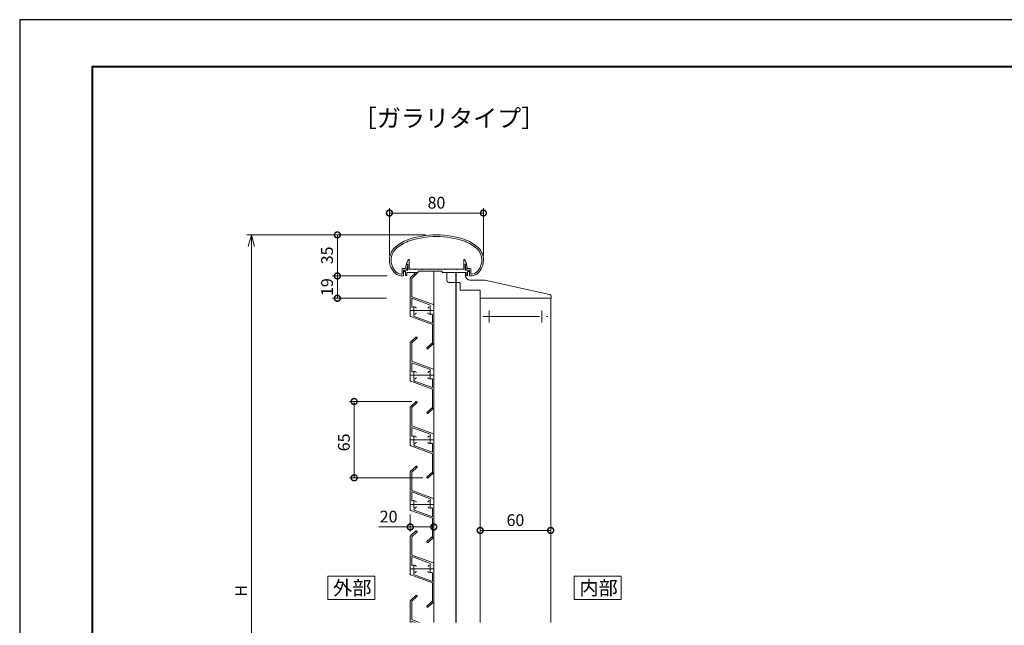
# Model space of a CAD drawing. Units: millimetres. Extents: x 0 to 420, y 0 to 297.
# Drawn here: x 0 to 210, y 168 to 297 of the extents above; entities that cross this region are included whole.
import ezdxf

# ---------------------------------------------------------------- set-up
doc = ezdxf.new("R2010")
doc.units = ezdxf.units.MM
for name, pattern in [('AM_ISO02W050', [7.5, 6, -1.5]), ('AM_ISO08W050', [18, 12, -1.5, 3, -1.5]), ('AM_ISO08W050x2', [9, 6, -0.75, 1.5, -0.75])]:
    doc.linetypes.add(name, pattern=pattern)
for name, color, linetype, lineweight in [('AM_0', 7, 'Continuous', 18), ('AM_1', 14, 'Continuous', 40), ('AM_3', 6, 'AM_ISO02W050', 9), ('AM_5', 3, 'Continuous', 9), ('AM_7', 4, 'AM_ISO08W050', 9)]:
    doc.layers.add(name, color=color, linetype=linetype, lineweight=lineweight)
doc.layers.add('AM_VIEWS', color=1, linetype='Continuous', lineweight=25, plot=False)
doc.styles.add('ゴシック', font='msgothic.ttc')
doc.dimstyles.new('VF$0', dxfattribs={"dimtxt": 10, "dimasz": 10, "dimexe": 4, "dimexo": 4, "dimgap": 2.5, "dimtad": 1, "dimdsep": 46, "dimtxsty": 'ゴシック', "dimblk": 'DOTSMALL', "dimcen": 0, "dimclrd": 256, "dimclre": 256, "dimclrt": 2, "dimadec": 0, "dimazin": 2, "dimtp": 0.1, "dimtm": 0.1, "dimtfac": 0.71, "dimtmove": 0, "dimatfit": 3, "dimldrblk": 'OPEN30', "dimfxl": 1, "dimlwd": -1, "dimlwe": -1, "dimarcsym": 0})

# ---------------------------------------------------------------- blocks, each defined once
blk = doc.blocks.new('_DotSmall')
at = {"color": 0, "linetype": 'ByBlock', "const_width": 0.5}
blk.add_lwpolyline([(-0.0625, 0, 1), (0.0625, 0, 1)], format="xyb", close=True, dxfattribs=at)
blk = doc.blocks.new('*D12')
at = {"layer": 'AM_5', "linetype": 'Continuous'}
for p, q in [((83.44, 215.72), (70.19, 215.72)), ((71.19, 215.72), (71.19, 199.47)), ((85.81, 199.47), (70.19, 199.47))]:
    blk.add_line(p, q, dxfattribs=at)
at = {"layer": 'Defpoints', "color": 0}
for p in [(84.44, 215.72), (71.19, 199.47), (86.81, 199.47)]:
    blk.add_point(p, dxfattribs=at)
at = {"layer": 'AM_5', "xscale": 2.5, "yscale": 2.5, "zscale": 2.5}
for p, rotation in [((71.19, 215.72), 90), ((71.19, 199.47), 270)]:
    blk.add_blockref('_DotSmall', p, dxfattribs=dict(at, rotation=rotation))
at = {"layer": 'AM_5', "color": 2, "insert": (69.31, 207.01), "char_height": 2.5, "attachment_point": 5, "rotation": 90, "style": 'ゴシック'}
blk.add_mtext('65', dxfattribs=at)
blk = doc.blocks.new('_Open30')
at = {"color": 0, "linetype": 'ByBlock', "lineweight": -2}
for p, q in [((-1, 0.267949), (0, 0)), ((0, 0), (-1, -0.267949)), ((0, 0), (-1, 0))]:
    blk.add_line(p, q, dxfattribs=at)
blk = doc.blocks.new('*D14')
at = {"layer": 'AM_5', "linetype": 'Continuous'}
for p, q in [((85.38, 251.19), (48.32, 251.19)), ((49.32, 248.69), (49.32, 102)), ((104.5, 99.5), (48.32, 99.5))]:
    blk.add_line(p, q, dxfattribs=at)
at = {"layer": 'Defpoints', "color": 0}
for p in [(86.38, 251.19), (49.32, 99.5), (105.5, 99.5)]:
    blk.add_point(p, dxfattribs=at)
at = {"layer": 'AM_5', "xscale": 2.5, "yscale": 2.5, "zscale": 2.5}
for p, rotation in [((49.32, 251.19), 90), ((49.32, 99.5), 270)]:
    blk.add_blockref('_Open30', p, dxfattribs=dict(at, rotation=rotation))
at = {"layer": 'AM_5', "color": 2, "insert": (47.44, 175.4), "char_height": 2.5, "attachment_point": 5, "rotation": 90, "style": 'ゴシック'}
blk.add_mtext('H', dxfattribs=at)
blk = doc.blocks.new('*D16')
at = {"layer": 'AM_5', "linetype": 'Continuous'}
for p, q in [((86.38, 251.19), (66.6, 251.19)), ((67.6, 251.19), (67.6, 242.44)), ((78.21, 242.44), (66.6, 242.44))]:
    blk.add_line(p, q, dxfattribs=at)
at = {"layer": 'Defpoints', "color": 0}
for p in [(87.38, 251.19), (67.6, 242.44), (79.21, 242.44)]:
    blk.add_point(p, dxfattribs=at)
at = {"layer": 'AM_5', "xscale": 2.5, "yscale": 2.5, "zscale": 2.5}
for p, rotation in [((67.6, 251.19), 90), ((67.6, 242.44), 270)]:
    blk.add_blockref('_DotSmall', p, dxfattribs=dict(at, rotation=rotation))
at = {"layer": 'AM_5', "color": 2, "insert": (65.73, 246.82), "char_height": 2.5, "attachment_point": 5, "rotation": 90, "style": 'ゴシック'}
blk.add_mtext('35', dxfattribs=at)
blk = doc.blocks.new('*D17')
at = {"layer": 'AM_5', "linetype": 'Continuous'}
for p, q in [((98, 194.02), (98, 187.27)), ((113, 194.02), (113, 187.27)), ((98, 188.27), (113, 188.27))]:
    blk.add_line(p, q, dxfattribs=at)
at = {"layer": 'Defpoints', "color": 0}
for p in [(98, 195.02), (113, 195.02), (113, 188.27)]:
    blk.add_point(p, dxfattribs=at)
at = {"layer": 'AM_5', "xscale": 2.5, "yscale": 2.5, "zscale": 2.5}
for p, rotation in [((98, 188.27), 179.9999974955053), ((113, 188.27), 359.9999974955052)]:
    blk.add_blockref('_DotSmall', p, dxfattribs=dict(at, rotation=rotation))
at = {"layer": 'AM_5', "color": 2, "insert": (105.5, 190.14), "char_height": 2.5, "attachment_point": 5, "rotation": 360, "style": 'ゴシック'}
blk.add_mtext('60', dxfattribs=at)
blk = doc.blocks.new('*D18')
at = {"layer": 'AM_5', "linetype": 'Continuous'}
for p, q in [((78.69, 246.8), (78.69, 256.84)), ((98.69, 255.84), (78.69, 255.84)), ((98.69, 246.8), (98.69, 256.84))]:
    blk.add_line(p, q, dxfattribs=at)
at = {"layer": 'Defpoints', "color": 0}
for p in [(78.69, 255.84), (78.69, 245.8), (98.69, 245.8)]:
    blk.add_point(p, dxfattribs=at)
at = {"layer": 'AM_5', "xscale": 2.5, "yscale": 2.5, "zscale": 2.5, "rotation": 180}
blk.add_blockref('_DotSmall', (78.69, 255.84), dxfattribs=at)
at = {"layer": 'AM_5', "xscale": 2.5, "yscale": 2.5, "zscale": 2.5}
blk.add_blockref('_DotSmall', (98.69, 255.84), dxfattribs=at)
at = {"layer": 'AM_5', "color": 2, "insert": (88.69, 257.71), "char_height": 2.5, "attachment_point": 5, "style": 'ゴシック'}
blk.add_mtext('80', dxfattribs=at)
blk = doc.blocks.new('*D21')
at = {"layer": 'AM_5', "linetype": 'Continuous'}
for p, q in [((83.12, 191.65), (83.12, 188.01)), ((83.12, 189.01), (76.4, 189.01)), ((88.12, 189.01), (83.12, 189.01)), ((88.12, 190.01), (88.12, 190.01))]:
    blk.add_line(p, q, dxfattribs=at)
at = {"layer": 'Defpoints', "color": 0}
for p in [(83.12, 192.65), (83.12, 189.01), (88.12, 189.01)]:
    blk.add_point(p, dxfattribs=at)
at = {"layer": 'AM_5', "xscale": 2.5, "yscale": 2.5, "zscale": 2.5, "rotation": 180}
blk.add_blockref('_DotSmall', (83.12, 189.01), dxfattribs=at)
at = {"layer": 'AM_5', "xscale": 2.5, "yscale": 2.5, "zscale": 2.5}
blk.add_blockref('_DotSmall', (88.12, 189.01), dxfattribs=at)
at = {"layer": 'AM_5', "color": 2, "insert": (78.51, 190.89), "char_height": 2.5, "attachment_point": 5, "style": 'ゴシック'}
blk.add_mtext('20', dxfattribs=at)
blk = doc.blocks.new('*D22')
at = {"layer": 'AM_5', "linetype": 'Continuous'}
for p, q in [((78.21, 242.44), (66.6, 242.44)), ((67.6, 242.44), (67.6, 237.69)), ((78.09, 237.69), (66.6, 237.69))]:
    blk.add_line(p, q, dxfattribs=at)
at = {"layer": 'Defpoints', "color": 0}
for p in [(79.21, 242.44), (67.6, 237.69), (79.09, 237.69)]:
    blk.add_point(p, dxfattribs=at)
at = {"layer": 'AM_5', "xscale": 2.5, "yscale": 2.5, "zscale": 2.5}
for p, rotation in [((67.6, 242.44), 90), ((67.6, 237.69), 270)]:
    blk.add_blockref('_DotSmall', p, dxfattribs=dict(at, rotation=rotation))
at = {"layer": 'AM_5', "color": 2, "insert": (65.73, 240.07), "char_height": 2.5, "attachment_point": 5, "rotation": 90, "style": 'ゴシック'}
blk.add_mtext('19', dxfattribs=at)

msp = doc.modelspace()

# ---------------------------------------------------------------- linework, layer by layer
at = {"color": 0}
msp.add_line((92.8748, 168.6907), (92.8748, 243.191), dxfattribs=at)
at = {"layer": 'AM_0'}
for p, q in [((82.2874, 245.0659), (82.6485, 245.8674)), ((82.8875, 243.891), (82.8875, 245.816)), ((94.4875, 243.891), (94.4875, 245.816)), ((95.0875, 245.0659), (94.7264, 245.8674)), ((81.3625, 244.016), (81.3625, 242.9391)), ((81.3625, 244.016), (82.0809, 244.016)), ((81.6875, 243.691), (81.6875, 242.57)), ((81.6875, 243.691), (82.325, 243.691)), ((81.825, 243.691), (81.825, 243.391)), ((81.825, 243.691), (82.5875, 243.691)), ((81.825, 243.391), (82.075, 243.391)), ((82.075, 243.391), (82.075, 242.566)), ((82.0809, 244.016), (82.2621, 244.7753)), ((82.2874, 244.941), (82.2874, 245.0659)), ((82.5875, 244.941), (82.2874, 244.941)), ((82.325, 243.691), (82.5977, 244.7704)), ((84.8125, 243.191), (82.375, 243.191)), ((82.375, 243.191), (82.375, 242.566)), ((82.3823, 244.866), (82.5256, 244.866)), ((82.5875, 243.691), (82.5875, 244.941)), ((84.175, 243.891), (82.8875, 243.891)), ((83.1664, 242.1033), (84.3372, 243.1527)), ((84.25, 243.816), (84.175, 243.891)), ((84.325, 243.891), (84.25, 243.816)), ((85.55, 243.891), (84.325, 243.891)), ((84.8125, 243.441), (84.8125, 243.191)), ((89.9375, 243.441), (84.8125, 243.441)), ((85.55, 243.891), (85.625, 243.816)), ((85.625, 243.816), (85.7, 243.891)), ((85.7, 243.891), (87.3, 243.891)), ((87.3, 243.891), (87.375, 243.816)), ((87.375, 243.816), (87.45, 243.891)), ((87.45, 243.891), (89.05, 243.891)), ((89.125, 243.816), (89.05, 243.891)), ((89.2, 243.891), (89.125, 243.816)), ((90.425, 243.891), (89.2, 243.891)), ((89.9375, 243.441), (89.9375, 243.191)), ((89.9375, 243.191), (95, 243.191)), ((90.425, 243.891), (90.5, 243.816)), ((90.5, 243.816), (90.575, 243.891)), ((90.575, 243.891), (92.925, 243.891)), ((92.925, 243.891), (93, 243.816)), ((93, 243.816), (93.075, 243.891)), ((93.075, 243.891), (94.4875, 243.891)), ((95.0499, 243.691), (94.7773, 244.7704)), ((94.7875, 243.691), (94.7875, 244.941)), ((94.7875, 244.941), (95.0875, 244.941)), ((95.55, 243.691), (94.7875, 243.691)), ((94.9927, 244.866), (94.8494, 244.866)), ((94.875, 242.566), (94.875, 243.191)), ((95, 243.191), (95, 242.566)), ((95.6875, 243.691), (95.0499, 243.691)), ((95.0875, 244.941), (95.0875, 245.0659)), ((95.2941, 244.016), (95.1129, 244.7753)), ((95.8875, 244.016), (95.2941, 244.016)), ((95.3, 243.391), (95.3, 242.566)), ((95.55, 243.391), (95.3, 243.391)), ((95.55, 243.691), (95.55, 243.391)), ((95.6875, 243.691), (95.6875, 242.57)), ((96.0125, 243.891), (96.0125, 242.9391)), ((82.075, 242.566), (82.375, 242.566)), ((83.1248, 233.9036), (83.1248, 242.0102)), ((83.4248, 241.9321), (84.5374, 242.9293)), ((83.4248, 238.0267), (83.4248, 241.9321)), ((92.8748, 241.066), (93.5, 241.066)), ((95.3, 242.566), (95, 242.566)), ((98.7395, 241.566), (95.875, 241.566)), ((99.0073, 241.537), (98.7395, 241.566)), ((112.7321, 238.5261), (99.0073, 241.537)), ((93.75, 239.441), (93.75, 240.816)), ((98, 239.441), (93.75, 239.441)), ((98, 239.441), (98, 168.6907)), ((98, 237.6899), (98, 239.441)), ((88.0426, 236.346), (83.4248, 238.0267)), ((87.2251, 236.3243), (83.4248, 237.7074)), ((83.4248, 235.9321), (83.4248, 237.7074)), ((98, 237.6899), (113.125, 237.6899)), ((113, 237.6899), (113, 168.6907)), ((113.125, 237.6899), (113.125, 238.0377)), ((88.1248, 228.1219), (88.1248, 236.2285)), ((87.8248, 232.1054), (83.2071, 233.7861)), ((87.8248, 232.4246), (84.0246, 233.8078)), ((87.8248, 232.4246), (87.8248, 234.2)), ((87.8248, 228.2), (87.8248, 232.1054)), ((83.1664, 228.3533), (84.3372, 229.4027)), ((83.4248, 228.1821), (84.5374, 229.1793)), ((83.1248, 220.1536), (83.1248, 228.2602)), ((83.4248, 224.2767), (83.4248, 228.1821)), ((87.8248, 228.2), (86.7122, 227.2027)), ((88.0833, 228.0288), (86.9124, 226.9793)), ((88.0426, 222.596), (83.4248, 224.2767)), ((87.2251, 222.5743), (83.4248, 223.9574)), ((83.4248, 222.1821), (83.4248, 223.9574)), ((88.1248, 214.3719), (88.1248, 222.4785)), ((87.8248, 218.3554), (83.2071, 220.0361)), ((87.8248, 218.6746), (84.0246, 220.0578)), ((87.8248, 218.6746), (87.8248, 220.45)), ((87.8248, 214.45), (87.8248, 218.3554)), ((83.1248, 206.4036), (83.1248, 214.5102)), ((83.1664, 214.6033), (84.3372, 215.6527)), ((83.4248, 214.4321), (84.5374, 215.4293)), ((83.4248, 210.5267), (83.4248, 214.4321)), ((87.8248, 214.45), (86.7122, 213.4527)), ((88.0833, 214.2788), (86.9124, 213.2293)), ((88.0426, 208.846), (83.4248, 210.5267)), ((87.2251, 208.8243), (83.4248, 210.2074)), ((83.4248, 208.4321), (83.4248, 210.2074)), ((88.1248, 200.6219), (88.1248, 208.7285)), ((87.8248, 204.6054), (83.2071, 206.2861)), ((87.8248, 204.9246), (84.0246, 206.3078)), ((87.8248, 204.9246), (87.8248, 206.7)), ((87.8248, 200.7), (87.8248, 204.6054)), ((83.1664, 200.8533), (84.3372, 201.9027)), ((83.4248, 200.6821), (84.5374, 201.6793)), ((83.1248, 200.7602), (83.1248, 192.6536)), ((83.4248, 200.6821), (83.4248, 196.7767)), ((87.8248, 200.7), (86.7122, 199.7027)), ((88.0833, 200.5288), (86.9124, 199.4793)), ((83.4248, 196.7767), (88.0426, 195.096)), ((83.4248, 196.4574), (87.2251, 195.0743)), ((83.4248, 196.4574), (83.4248, 194.6821)), ((88.1248, 194.9785), (88.1248, 186.8719)), ((87.8248, 192.95), (87.8248, 191.1746)), ((83.2071, 192.5361), (87.8248, 190.8554)), ((84.0246, 192.5578), (87.8248, 191.1746)), ((87.8248, 190.8554), (87.8248, 186.95)), ((83.1248, 187.0102), (83.1248, 178.9036)), ((83.1664, 187.1033), (84.3372, 188.1527)), ((83.4248, 186.9321), (84.5374, 187.9293)), ((83.4248, 186.9321), (83.4248, 183.0267)), ((87.8248, 186.95), (86.7122, 185.9527)), ((88.0833, 186.7788), (86.9124, 185.7293)), ((83.4248, 183.0267), (88.0426, 181.346)), ((83.4248, 182.7074), (87.2251, 181.3243)), ((83.4248, 182.7074), (83.4248, 180.9321)), ((88.1248, 181.2285), (88.1248, 173.1219)), ((83.2071, 178.7861), (87.8248, 177.1054)), ((84.0246, 178.8078), (87.8248, 177.4246)), ((87.8248, 179.2), (87.8248, 177.4246)), ((87.8248, 177.1054), (87.8248, 173.2)), ((83.1664, 173.3533), (84.3372, 174.4027)), ((83.4248, 173.1821), (84.5374, 174.1793)), ((83.1248, 168.6907), (83.1248, 173.2602)), ((83.4248, 169.2767), (83.4248, 173.1821)), ((87.8248, 173.2), (86.7122, 172.2027)), ((88.0833, 173.0288), (86.9124, 171.9793)), ((85.0349, 168.6907), (83.4248, 169.2767)), ((84.1577, 168.6907), (83.4248, 168.9574)), ((83.4248, 168.6907), (83.4248, 168.9574))]:
    msp.add_line(p, q, dxfattribs=at)
at = {"layer": 'AM_0', "color": 0}
msp.add_line((88.1248, 168.6907), (88.1248, 243.441), dxfattribs=at)
at = {"layer": 'AM_0'}
for points in [[(65.5903, 173.5285), (75.5903, 173.5285), (75.5903, 178.5285), (65.5903, 178.5285)], [(117.9998, 173.5285), (127.9998, 173.5285), (127.9998, 178.5285), (117.9998, 178.5285)]]:
    msp.add_lwpolyline(points, close=True, dxfattribs=at)
at = {"layer": 'AM_0', "color": 0}
for points in [[(65.5903, 173.5285), (75.5903, 173.5285), (75.5903, 178.5285), (65.5903, 178.5285)], [(117.9998, 173.5285), (127.9998, 173.5285), (127.9998, 178.5285), (117.9998, 178.5285)]]:
    msp.add_lwpolyline(points, close=True, dxfattribs=at)
at = {"layer": 'AM_0'}
for centre, radius, start, end in [((86.3485, 240.9089), 10, 112.452719, 130.761909), ((86.3485, 240.9089), 9.65, 112.511329, 130.697104), ((88.6875, 232.441), 18.75, 70.825892, 109.174106), ((88.6875, 232.441), 18.4, 70.857305, 109.142386), ((91.0265, 240.9089), 9.65, 49.302897, 67.48817), ((91.0265, 240.9089), 10, 49.238093, 67.547279), ((82.4375, 245.7985), 3.75, 134.281724, 227.13346), ((82.4375, 245.7985), 3.4, 134.460251, 218.71099), ((94.9375, 245.7985), 3.4, 312.978256, 45.53975), ((94.9375, 245.7985), 3.75, 312.866541, 45.718278), ((82.7625, 245.816), 0.125, 359.999966, 155.744938), ((94.6125, 245.816), 0.125, 24.25506, 180.000032), ((81.5175, 244.9446), 2.15, 216.286372, 262.052123), ((82.3823, 244.741), 0.125, 90.000003, 164.054901), ((82.5256, 244.791), 0.075, 344.054899, 90.000003), ((84.4373, 243.041), 0.15, 311.870917, 131.870919), ((94.8494, 244.791), 0.075, 90.000003, 195.945095), ((94.9927, 244.741), 0.125, 15.945101, 90.000003), ((95.8875, 243.891), 0.125, 0, 89.99988), ((95.8575, 244.9446), 2.15, 277.944962, 310.553641), ((81.5175, 244.9446), 2.5, 229.274496, 271.085642), ((81.2375, 242.9391), 0.125, 262.052123, 0), ((81.5625, 242.57), 0.125, 271.085642, 0), ((83.2498, 242.0102), 0.125, 131.870919, 180.000008), ((93.5, 240.816), 0.25, 0, 90.000469), ((95.875, 242.566), 1, 180, 270), ((95.8125, 242.57), 0.125, 179.999995, 268.914359), ((95.8575, 244.9446), 2.5, 268.914366, 310.725502), ((96.1375, 242.9391), 0.125, 179.999995, 277.947879), ((112.625, 238.0377), 0.5, 0, 77.626765), ((83.5498, 235.9321), 0.125, 180.000004, 290.570003), ((83.8748, 235.066), 0.8, 62.964313, 110.569997), ((84.1248, 235.5559), 0.25, 0.000003, 62.964313), ((87.1248, 235.5559), 0.25, 117.035697, 180.000008), ((87.3748, 235.066), 0.8, 102.947188, 117.035697), ((87.1396, 236.0893), 0.25, 282.947184, 70.000006), ((87.9998, 236.2285), 0.125, 0.000003, 70.000006), ((83.2498, 233.9036), 0.125, 180.000008, 250), ((84.1101, 234.0427), 0.25, 102.947188, 250), ((83.8748, 235.066), 0.8, 282.947184, 297.035692), ((84.1248, 234.5761), 0.25, 297.035692, 0.000003), ((87.1248, 234.5761), 0.25, 180.000008, 242.964318), ((87.3748, 235.066), 0.8, 242.964308, 290.570003), ((87.6998, 234.2), 0.125, 0.000003, 110.569997), ((84.4373, 229.291), 0.15, 311.870915, 131.870917), ((83.2498, 228.2602), 0.125, 131.870917, 180.000005), ((86.8123, 227.091), 0.15, 131.870912, 311.870917), ((87.9998, 228.1219), 0.125, 311.870917, 0.000003), ((83.5498, 222.1821), 0.125, 180.000002, 290.57), ((83.8748, 221.316), 0.8, 62.964311, 110.569995), ((87.1396, 222.3393), 0.25, 282.947181, 70.000003), ((87.9998, 222.4785), 0.125, 0, 70.000003), ((83.2498, 220.1536), 0.125, 180.000005, 249.999998), ((84.1101, 220.2927), 0.25, 102.947185, 249.999998), ((83.8748, 221.316), 0.8, 282.947181, 297.035689), ((84.1248, 221.8059), 0.25, 0, 62.964311), ((84.1248, 220.8261), 0.25, 297.035689, 0), ((87.1248, 221.8059), 0.25, 117.035694, 180.000005), ((87.1248, 220.8261), 0.25, 180.000005, 242.964316), ((87.3748, 221.316), 0.8, 102.947185, 117.035694), ((87.3748, 221.316), 0.8, 242.964306, 290.57), ((87.6998, 220.45), 0.125, 0, 110.569995), ((83.2498, 214.5102), 0.125, 131.870917, 180.000005), ((84.4373, 215.541), 0.15, 311.870915, 131.870917), ((87.9998, 214.3719), 0.125, 311.870915, 0), ((86.8123, 213.341), 0.15, 131.87091, 311.870915), ((83.5498, 208.4321), 0.125, 180.000002, 290.57), ((83.8748, 207.566), 0.8, 62.964311, 110.569995), ((84.1248, 208.0559), 0.25, 0, 62.964311), ((87.1248, 208.0559), 0.25, 117.035694, 180.000005), ((87.3748, 207.566), 0.8, 102.947185, 117.035694), ((87.1396, 208.5893), 0.25, 282.947181, 70.000003), ((87.9998, 208.7285), 0.125, 0, 70.000003), ((83.2498, 206.4036), 0.125, 180.000005, 249.999998), ((84.1101, 206.5427), 0.25, 102.947185, 249.999998), ((83.8748, 207.566), 0.8, 282.947181, 297.035689), ((84.1248, 207.0761), 0.25, 297.035689, 0), ((87.1248, 207.0761), 0.25, 180.000005, 242.964316), ((87.3748, 207.566), 0.8, 242.964306, 290.57), ((87.6998, 206.7), 0.125, 0, 110.569995), ((84.4373, 201.791), 0.15, 311.87091, 131.870915), ((83.2498, 200.7602), 0.125, 131.870915, 180), ((86.8123, 199.591), 0.15, 131.87091, 311.870915), ((87.9998, 200.6219), 0.125, 311.870915, 0), ((87.1396, 194.8393), 0.25, 282.947185, 69.999998), ((87.9998, 194.9785), 0.125, 0.000005, 69.999998), ((83.5498, 194.6821), 0.125, 180, 290.569995), ((83.8748, 193.816), 0.8, 62.964306, 110.57), ((84.1101, 192.7927), 0.25, 102.947181, 250.000003), ((83.8748, 193.816), 0.8, 282.947185, 297.035694), ((84.1248, 194.3059), 0.25, 0.000005, 62.964316), ((84.1248, 193.3261), 0.25, 297.035694, 0.000005), ((87.1248, 194.3059), 0.25, 117.035689, 180), ((87.1248, 193.3261), 0.25, 180, 242.964311), ((87.3748, 193.816), 0.8, 102.947181, 117.035689), ((87.3748, 193.816), 0.8, 242.964311, 290.569995), ((87.6998, 192.95), 0.125, 0.000002, 110.57), ((83.2498, 192.6536), 0.125, 180, 250.000003), ((83.2498, 187.0102), 0.125, 131.87091, 179.999995), ((84.4373, 188.041), 0.15, 311.870905, 131.87091), ((87.9998, 186.8719), 0.125, 311.870917, 0.000005), ((86.8123, 185.841), 0.15, 131.870915, 311.870917), ((83.5498, 180.9321), 0.125, 179.999995, 290.56999), ((83.8748, 180.066), 0.8, 62.964301, 110.569995), ((84.1248, 180.5559), 0.25, 0, 62.964311), ((87.1248, 180.5559), 0.25, 117.035684, 179.999995), ((87.3748, 180.066), 0.8, 102.947176, 117.035684), ((87.1396, 181.0893), 0.25, 282.94718, 69.999993), ((87.9998, 181.2285), 0.125, 0, 69.999993), ((83.2498, 178.9036), 0.125, 179.999995, 249.999998), ((84.1101, 179.0427), 0.25, 102.947176, 249.999998), ((83.8748, 180.066), 0.8, 282.94718, 297.035689), ((84.1248, 179.5761), 0.25, 297.035689, 0), ((87.1248, 179.5761), 0.25, 179.999995, 242.964306), ((87.3748, 180.066), 0.8, 242.964306, 290.56999), ((87.6998, 179.2), 0.125, 359.999997, 110.569995), ((84.4373, 174.291), 0.15, 311.87091, 131.870912), ((83.2498, 173.2602), 0.125, 131.870912, 180), ((86.8123, 172.091), 0.15, 131.87091, 311.870912), ((87.9998, 173.1219), 0.125, 311.870912, 0)]:
    msp.add_arc(centre, radius, start, end, dxfattribs=at)
at = {"layer": 'AM_1'}
msp.add_lwpolyline([(15.5, 10), (15.5, 287), (404.5, 287), (404.5, 10)], close=True, dxfattribs=at)
at = {"layer": 'AM_3'}
for p, q in [((90.875, 241.566), (90.875, 243.191)), ((93.5, 241.066), (91.375, 241.066))]:
    msp.add_line(p, q, dxfattribs=at)
msp.add_arc((91.375, 241.566), 0.5, 180, 270.000469, dxfattribs=at)
at = {"layer": 'AM_7'}
for p, q in [((83.1248, 235.066), (88.1248, 235.066)), ((99.875, 235.0649), (99.875, 232.5649)), ((111.125, 235.0649), (111.125, 232.5649)), ((98.625, 233.8149), (112.375, 233.8149)), ((83.1248, 221.316), (88.1248, 221.316)), ((83.1248, 207.566), (88.1248, 207.566)), ((88.1248, 193.816), (83.1248, 193.816)), ((88.1248, 180.066), (83.1248, 180.066))]:
    msp.add_line(p, q, dxfattribs=at)
at = {"layer": 'AM_7', "linetype": 'AM_ISO08W050x2'}
for p, q in [((83.8748, 234.316), (83.8748, 235.816)), ((87.3748, 234.316), (87.3748, 235.816)), ((83.8748, 220.566), (83.8748, 222.066)), ((87.3748, 220.566), (87.3748, 222.066)), ((83.8748, 206.816), (83.8748, 208.316)), ((87.3748, 206.816), (87.3748, 208.316)), ((83.8748, 194.566), (83.8748, 193.066)), ((87.3748, 194.566), (87.3748, 193.066)), ((83.8748, 180.816), (83.8748, 179.316)), ((87.3748, 180.816), (87.3748, 179.316))]:
    msp.add_line(p, q, dxfattribs=at)
at = {"layer": 'AM_VIEWS', "linetype": 'Continuous'}
msp.add_lwpolyline([(0, 0), (420, 0), (420, 297), (0, 297), (0, 0)], dxfattribs=at)

# ---------------------------------------------------------------- texts
at = {"layer": 'AM_0', "style": 'ゴシック'}
for s, height, p in [('［ガラリタイプ］', 3.75, (70.8944, 274.1538)), ('外部', 3, (66.6918, 174.5285)), ('内部', 3, (119.1013, 174.5285))]:
    msp.add_text(s, height=height, dxfattribs=at).set_placement(p)

# ---------------------------------------------------------------- dimensions: what is measured, and where the dimension line sits
at = {"layer": 'AM_5'}
dim = msp.add_linear_dim(base=(78.6875, 255.8363), p1=(98.6875, 245.7985), p2=(78.6875, 245.8038), dimstyle='VF$0', override={"dimscale": 0.25, "dimlfac": 4, "dimtix": 1}, dxfattribs=at)
dim.commit()
dim.dimension.update_dxf_attribs({"geometry": '*D18', "text_midpoint": (88.6875, 257.7113)})
for base, p1, p2, angle, override, picture, middle in [((67.6021, 242.4446), (87.375, 251.191), (79.205, 242.4446), 90, {"dimscale": 0.25, "dimdec": 1, "dimlfac": 4}, '*D16', (65.7267, 246.8178)), ((67.6021, 237.6949), (79.205, 242.4446), (79.0945, 237.6949), 90, {"dimscale": 0.25, "dimlfac": 4}, '*D22', (65.7267, 240.0698)), ((113, 188.2697), (98, 195.0232), (113, 195.0232), 359.999997, {"dimscale": 0.25, "dimlfac": 4, "dimtix": 1}, '*D17', (105.5, 190.1447))]:
    dim = msp.add_linear_dim(base=base, p1=p1, p2=p2, angle=angle, dimstyle='VF$0', override=override, dxfattribs=at)
    dim.commit()
    dim.dimension.update_dxf_attribs({"geometry": picture, "text_midpoint": middle})
dim = msp.add_linear_dim(base=(49.3173, 99.5), p1=(86.375, 251.191), p2=(105.5, 99.5), angle=90, text='H', dimstyle='VF$0', override={"dimscale": 0.25, "dimlfac": 4, "dimblk1": 'Open30', "dimblk2": 'Open30', "dimsah": 1}, dxfattribs=at)
dim.commit()
dim.dimension.update_dxf_attribs({"geometry": '*D14', "text_midpoint": (49.3173, 175.3981), "dimtype": 160})
dim = msp.add_linear_dim(base=(71.1876, 199.466), p1=(84.4373, 215.716), p2=(86.8123, 199.466), angle=90, dimstyle='VF$0', override={"dimscale": 0.25, "dimlfac": 4}, dxfattribs=at)
dim.commit()
dim.dimension.update_dxf_attribs({"geometry": '*D12', "text_midpoint": (71.1876, 207.0144), "dimtype": 160})
dim = msp.add_linear_dim(base=(83.1248, 189.0102), p1=(88.1248, 189.0102), p2=(83.1248, 192.6538), dimstyle='VF$0', override={"dimscale": 0.25, "dimlfac": 4}, dxfattribs=at)
dim.commit()
dim.dimension.update_dxf_attribs({"geometry": '*D21', "text_midpoint": (78.5146, 189.0102), "dimtype": 160})

doc.saveas('drawing.dxf')
